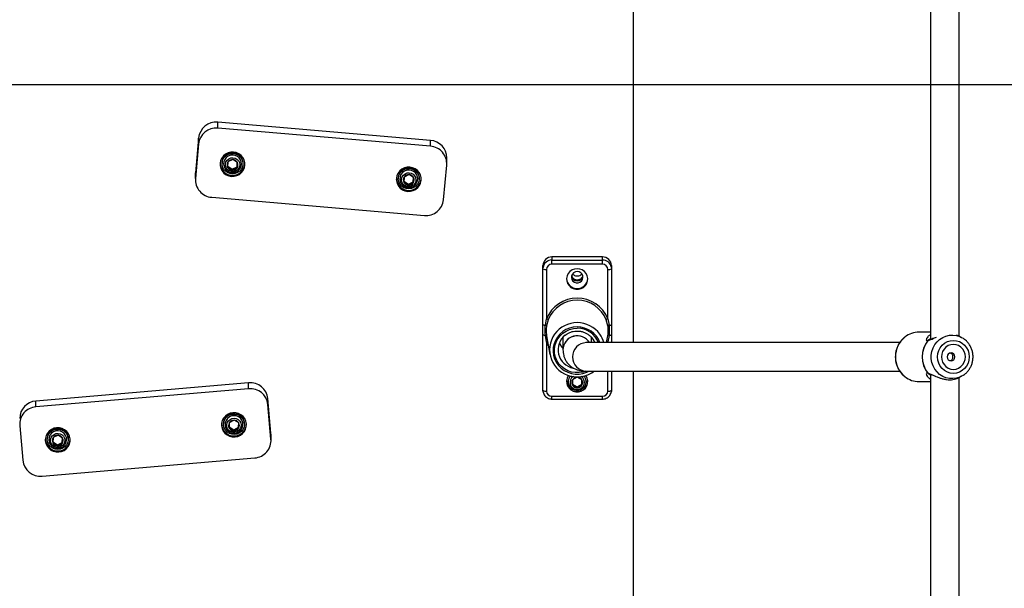
# Model space of a CAD drawing. Units: millimetres. Extents: x 13866 to 20903, y 31890 to 39108.
# Drawn here: x 18366 to 18920, y 35574 to 35893 of the extents above; entities that cross this region are included whole.
import ezdxf

# ---------------------------------------------------------------- set-up
doc = ezdxf.new("R2010")
doc.units = ezdxf.units.MM
doc.header["$LTSCALE"] = 200
doc.layers.add('WYLEWKI_BETONOWE', color=52, linetype='Continuous')

msp = doc.modelspace()

# ---------------------------------------------------------------- linework, layer by layer
at = {"color": 7, "linetype": 'Continuous', "lineweight": 25}
for p, q in [((18711.41, 35711.9), (18711.41, 35996.39)), ((18878.41, 35994.08), (18878.41, 35713.77)), ((18894.41, 35715.56), (18894.41, 35992.17)), ((18477.78, 35832.41), (18477.78, 35835.69)), ((18597.32, 35825.48), (18477.78, 35835.69)), ((18597.32, 35822.2), (18477.78, 35832.41)), ((18466.94, 35826.82), (18465.2, 35807.37)), ((18466.94, 35823.54), (18466.94, 35826.82)), ((18466.94, 35823.54), (18465.2, 35804.1)), ((18597.32, 35822.2), (18597.32, 35825.48)), ((18606.45, 35812.48), (18606.45, 35815.76)), ((18480.1, 35812.77), (18480.1, 35812.44)), ((18483.43, 35813.37), (18483.25, 35810.38)), ((18483.25, 35810.38), (18485.82, 35808.73)), ((18483.29, 35811.01), (18485.82, 35809.38)), ((18486.18, 35814.72), (18483.43, 35813.37)), ((18485.82, 35809.38), (18488.57, 35810.73)), ((18485.82, 35808.73), (18488.57, 35810.07)), ((18485.82, 35809.38), (18485.82, 35808.73)), ((18488.74, 35813.07), (18486.18, 35814.72)), ((18488.57, 35810.73), (18488.71, 35813.09)), ((18488.57, 35810.07), (18488.74, 35813.07)), ((18488.57, 35810.73), (18488.57, 35810.07)), ((18491.9, 35812.44), (18491.9, 35812.77)), ((18604.67, 35792.19), (18606.41, 35811.63)), ((18465.2, 35807.37), (18465.16, 35806.52)), ((18465.16, 35806.52), (18465.16, 35803.25)), ((18465.2, 35804.1), (18465.2, 35807.37)), ((18579.18, 35804.31), (18579.18, 35803.99)), ((18582.51, 35804.91), (18582.33, 35801.92)), ((18585.25, 35806.26), (18582.51, 35804.91)), ((18587.82, 35804.61), (18585.25, 35806.26)), ((18587.64, 35802.27), (18587.79, 35804.64)), ((18587.64, 35801.62), (18587.82, 35804.61)), ((18590.98, 35803.99), (18590.98, 35804.31)), ((18582.33, 35801.92), (18584.9, 35800.27)), ((18582.37, 35802.55), (18584.9, 35800.92)), ((18584.9, 35800.92), (18587.64, 35802.27)), ((18584.9, 35800.27), (18587.64, 35801.62)), ((18584.9, 35800.92), (18584.9, 35800.27)), ((18587.64, 35802.27), (18587.64, 35801.62)), ((18474.29, 35793.52), (18593.83, 35783.32)), ((18694.01, 35760.06), (18665.51, 35760.06)), ((18665.51, 35760.06), (18665.51, 35758.31)), ((18694.01, 35758.31), (18694.01, 35760.06)), ((18660.51, 35753.44), (18660.51, 35755.18)), ((18660.51, 35753.44), (18660.57, 35754.15)), ((18665.51, 35755.93), (18665.51, 35758.31)), ((18665.51, 35758.31), (18694.01, 35758.31)), ((18694.01, 35755.93), (18665.51, 35755.93)), ((18694.01, 35755.93), (18694.01, 35758.31)), ((18699.01, 35755.18), (18699.01, 35753.44)), ((18660.51, 35722.16), (18660.51, 35753.44)), ((18662.51, 35753), (18662.51, 35725.27)), ((18697.01, 35725.27), (18697.01, 35753)), ((18699.01, 35753.44), (18699.01, 35722.16)), ((18661.86, 35721.74), (18662.51, 35725.27)), ((18663.45, 35724.71), (18662.52, 35721.39)), ((18697.01, 35721.39), (18696.08, 35724.71)), ((18697.01, 35725.27), (18697.67, 35721.74)), ((18660.51, 35685.13), (18660.51, 35716.4)), ((18662.51, 35712.42), (18661.86, 35715.99)), ((18662.52, 35715.95), (18662.57, 35715.74)), ((18662.55, 35715.74), (18664.42, 35705.29)), ((18696.29, 35711.9), (18696.97, 35715.74)), ((18696.95, 35715.74), (18697.01, 35715.95)), ((18697.67, 35715.99), (18697.01, 35712.42)), ((18699.01, 35716.4), (18699.01, 35711.9)), ((18878.41, 35717.8), (18871.98, 35717.8)), ((18894.4, 35715.57), (18894.19, 35715.65)), ((18895.8, 35714.83), (18894.4, 35715.57)), ((18662.51, 35712.42), (18662.51, 35684.69)), ((18671.76, 35714.83), (18671.76, 35715)), ((18671.76, 35714.83), (18671.76, 35707.88)), ((18861.02, 35711.9), (18684.91, 35711.9)), ((18687.76, 35715), (18687.76, 35714.83)), ((18687.76, 35711.9), (18687.76, 35714.83)), ((18684.91, 35695.9), (18861.06, 35695.9)), ((18699.01, 35695.9), (18699.01, 35685.13)), ((18711.41, 35497.06), (18711.41, 35695.9)), ((18878.41, 35694.07), (18878.41, 35478.21)), ((18495.05, 35689.3), (18375.5, 35679.1)), ((18495.05, 35686.03), (18495.05, 35689.3)), ((18673.82, 35690.28), (18673.91, 35689.45)), ((18673.86, 35690.5), (18673.86, 35690.18)), ((18679.76, 35692.46), (18677.1, 35690.96)), ((18677.1, 35690.96), (18677.1, 35687.96)), ((18677.1, 35688.61), (18679.76, 35687.11)), ((18677.1, 35687.96), (18679.76, 35686.46)), ((18682.42, 35690.96), (18679.76, 35692.46)), ((18679.76, 35687.11), (18682.42, 35688.61)), ((18679.76, 35686.46), (18682.42, 35687.96)), ((18682.42, 35687.96), (18682.42, 35690.96)), ((18685.61, 35689.45), (18685.71, 35690.28)), ((18685.66, 35690.5), (18685.65, 35690.91)), ((18685.66, 35690.18), (18685.66, 35690.5)), ((18871.98, 35690), (18878.41, 35690)), ((18894.07, 35692.11), (18894.41, 35692.25)), ((18894.38, 35692.23), (18895.8, 35692.98)), ((18894.41, 35478.21), (18894.41, 35692.16)), ((18495.05, 35686.03), (18375.5, 35675.82)), ((18679.76, 35687.11), (18679.76, 35686.46)), ((18699.01, 35685.13), (18698.96, 35684.41)), ((18375.5, 35675.82), (18375.5, 35679.1)), ((18505.88, 35677.15), (18505.88, 35680.43)), ((18507.62, 35660.99), (18505.88, 35680.43)), ((18507.62, 35657.71), (18505.88, 35677.15)), ((18665.51, 35681.76), (18694.01, 35681.76)), ((18665.51, 35680.2), (18694.01, 35680.2)), ((18480.93, 35666.39), (18480.93, 35666.06)), ((18484.19, 35666.89), (18484.14, 35663.89)), ((18486.88, 35668.34), (18484.19, 35666.89)), ((18489.52, 35666.79), (18486.88, 35668.34)), ((18489.46, 35664.45), (18489.5, 35666.8)), ((18489.46, 35663.79), (18489.52, 35666.79)), ((18492.73, 35666.06), (18492.73, 35666.39)), ((18366.41, 35665.25), (18368.15, 35645.8)), ((18482.89, 35662.87), (18482.81, 35662.97)), ((18484.14, 35663.89), (18486.77, 35662.34)), ((18484.15, 35664.53), (18486.77, 35662.99)), ((18486.77, 35662.99), (18489.46, 35664.45)), ((18486.77, 35662.34), (18489.46, 35663.79)), ((18486.77, 35662.99), (18486.77, 35662.34)), ((18489.46, 35664.45), (18489.46, 35663.79)), ((18507.62, 35657.71), (18507.62, 35660.99)), ((18507.66, 35660.14), (18507.62, 35660.99)), ((18507.66, 35656.86), (18507.66, 35660.14)), ((18381.85, 35657.93), (18381.85, 35657.6)), ((18385.18, 35658.53), (18385, 35655.53)), ((18385, 35655.53), (18387.57, 35653.88)), ((18385.04, 35656.16), (18387.57, 35654.54)), ((18387.93, 35659.88), (18385.18, 35658.53)), ((18387.57, 35654.54), (18390.32, 35655.89)), ((18387.57, 35653.88), (18390.32, 35655.23)), ((18387.57, 35654.54), (18387.57, 35653.88)), ((18390.5, 35658.23), (18387.93, 35659.88)), ((18390.32, 35655.89), (18390.46, 35658.25)), ((18390.32, 35655.23), (18390.5, 35658.23)), ((18390.32, 35655.89), (18390.32, 35655.23)), ((18393.65, 35657.6), (18393.65, 35657.93)), ((18378.99, 35636.93), (18498.53, 35647.14))]:
    msp.add_line(p, q, dxfattribs=at)
at = {"color": 1, "linetype": 'Continuous', "lineweight": 25}
for p, q in [((18663.53, 35710.25), (18662.51, 35712.42)), ((18697.01, 35712.42), (18696.8, 35711.9)), ((18697.01, 35711.9), (18697.01, 35712.42)), ((18697.01, 35684.69), (18697.01, 35695.9)), ((18665.51, 35680.2), (18665.51, 35681.76)), ((18694.01, 35680.2), (18694.01, 35681.76))]:
    msp.add_line(p, q, dxfattribs=at)
at = {"color": 7, "linetype": 'Continuous', "lineweight": 25, "flags": 128}
for points in [[(18479.02, 35812.71), (18479.06, 35811.18), (18479.45, 35809.7), (18480.16, 35808.34), (18481.17, 35807.17), (18482.42, 35806.24), (18483.85, 35805.62), (18485.39, 35805.31), (18486.95, 35805.35), (18488.47, 35805.73), (18489.87, 35806.43), (18491.07, 35807.41), (18492.01, 35808.63), (18492.66, 35810.02), (18492.97, 35811.52), (18492.93, 35813.05), (18492.54, 35814.53), (18491.83, 35815.89), (18490.82, 35817.07), (18489.57, 35817.99), (18488.14, 35818.62), (18486.61, 35818.92), (18485.04, 35818.88), (18483.52, 35818.51), (18482.13, 35817.81), (18480.93, 35816.83), (18479.98, 35815.61), (18479.33, 35814.21), (18479.02, 35812.71)], [(18491.89, 35812.11), (18491.62, 35810.69), (18490.99, 35809.38), (18490.06, 35808.27), (18488.86, 35807.41), (18487.49, 35806.87), (18486.02, 35806.69), (18484.56, 35806.86), (18483.18, 35807.39), (18481.98, 35808.23), (18481.03, 35809.34), (18480.39, 35810.64), (18480.11, 35812.06), (18480.2, 35813.5), (18480.65, 35814.87), (18481.43, 35816.09), (18482.51, 35817.09), (18483.8, 35817.79), (18485.23, 35818.15), (18486.71, 35818.16), (18488.14, 35817.81), (18489.44, 35817.12), (18490.53, 35816.13), (18491.32, 35814.92), (18491.79, 35813.55), (18491.89, 35812.11)], [(18486.23, 35815.79), (18487.42, 35815.55), (18488.48, 35814.97), (18489.32, 35814.12), (18489.86, 35813.06), (18490.06, 35811.9), (18489.9, 35810.73), (18489.39, 35809.65), (18488.58, 35808.77), (18487.54, 35808.17), (18486.37, 35807.88), (18485.16, 35807.95), (18484.02, 35808.37), (18483.06, 35809.09), (18482.37, 35810.05), (18481.99, 35811.18), (18481.97, 35812.36), (18482.31, 35813.49), (18482.97, 35814.48), (18483.91, 35815.23), (18485.03, 35815.68), (18486.23, 35815.79)], [(18578.1, 35804.25), (18578.14, 35802.72), (18578.53, 35801.24), (18579.24, 35799.88), (18580.25, 35798.71), (18581.5, 35797.79), (18582.93, 35797.16), (18584.47, 35796.85), (18586.03, 35796.89), (18587.55, 35797.27), (18588.95, 35797.97), (18590.15, 35798.95), (18591.09, 35800.17), (18591.74, 35801.56), (18592.05, 35803.06), (18592.01, 35804.59), (18591.62, 35806.07), (18590.91, 35807.44), (18589.9, 35808.61), (18588.65, 35809.53), (18587.22, 35810.16), (18585.69, 35810.46), (18584.12, 35810.42), (18582.6, 35810.05), (18581.2, 35809.35), (18580, 35808.37), (18579.06, 35807.15), (18578.41, 35805.75), (18578.1, 35804.25)], [(18590.97, 35803.65), (18590.7, 35802.23), (18590.07, 35800.92), (18589.13, 35799.81), (18587.94, 35798.95), (18586.57, 35798.42), (18585.1, 35798.23), (18583.63, 35798.4), (18582.26, 35798.93), (18581.06, 35799.77), (18580.11, 35800.88), (18579.47, 35802.18), (18579.19, 35803.6), (18579.28, 35805.04), (18579.73, 35806.41), (18580.51, 35807.64), (18581.59, 35808.63), (18582.88, 35809.33), (18584.31, 35809.69), (18585.79, 35809.7), (18587.22, 35809.35), (18588.52, 35808.66), (18589.6, 35807.68), (18590.4, 35806.46), (18590.87, 35805.09), (18590.97, 35803.65)], [(18585.31, 35807.33), (18586.5, 35807.09), (18587.56, 35806.51), (18588.39, 35805.66), (18588.94, 35804.61), (18589.14, 35803.44), (18588.98, 35802.27), (18588.47, 35801.2), (18587.66, 35800.32), (18586.62, 35799.71), (18585.45, 35799.43), (18584.24, 35799.49), (18583.1, 35799.91), (18582.14, 35800.63), (18581.44, 35801.59), (18581.07, 35802.72), (18581.05, 35803.9), (18581.39, 35805.03), (18582.05, 35806.02), (18582.99, 35806.77), (18584.11, 35807.22), (18585.31, 35807.33)], [(18698.91, 35754.4), (18698.92, 35754.39), (18699.01, 35753.44)], [(18679.76, 35753.44), (18678.28, 35753.26), (18676.9, 35752.72), (18675.69, 35751.86), (18674.74, 35750.74), (18674.1, 35749.43), (18673.82, 35748), (18673.92, 35746.54), (18674.38, 35745.16), (18675.18, 35743.93), (18676.26, 35742.93), (18677.57, 35742.23), (18679.02, 35741.87), (18680.51, 35741.87), (18681.95, 35742.23), (18683.26, 35742.93), (18684.35, 35743.93), (18685.15, 35745.16), (18685.61, 35746.54), (18685.7, 35748), (18685.42, 35749.43), (18684.79, 35750.74), (18683.83, 35751.86), (18682.63, 35752.72), (18681.24, 35753.26), (18679.76, 35753.44)], [(18679.76, 35751.83), (18678.71, 35751.66), (18677.77, 35751.16), (18677.04, 35750.39), (18676.61, 35749.44), (18676.52, 35748.4), (18676.79, 35747.38), (18677.37, 35746.51), (18678.21, 35745.87), (18679.23, 35745.53), (18680.3, 35745.53), (18681.31, 35745.87), (18682.15, 35746.51), (18682.74, 35747.38), (18683, 35748.4), (18682.91, 35749.44), (18682.48, 35750.39), (18681.76, 35751.16), (18680.82, 35751.66), (18679.76, 35751.83)], [(18882.33, 35703.9), (18882.5, 35705.71), (18883.01, 35707.45), (18883.83, 35709.06), (18884.93, 35710.46), (18886.28, 35711.61), (18887.82, 35712.47), (18889.49, 35713), (18891.22, 35713.18), (18892.96, 35713), (18894.63, 35712.47), (18896.16, 35711.61), (18897.51, 35710.46), (18898.62, 35709.06), (18899.44, 35707.45), (18899.94, 35705.71), (18900.12, 35703.9), (18899.94, 35702.1), (18899.44, 35700.36), (18898.62, 35698.75), (18897.51, 35697.35), (18896.16, 35696.2), (18894.63, 35695.34), (18892.96, 35694.81), (18891.22, 35694.63), (18889.49, 35694.81), (18887.82, 35695.34), (18886.28, 35696.2), (18884.93, 35697.35), (18883.83, 35698.75), (18883.01, 35700.36), (18882.5, 35702.1), (18882.33, 35703.9)], [(18884.51, 35703.9), (18884.68, 35702.35), (18885.17, 35700.87), (18885.97, 35699.54), (18887.04, 35698.43), (18888.31, 35697.6), (18889.73, 35697.08), (18891.22, 35696.9), (18892.72, 35697.08), (18894.14, 35697.6), (18895.41, 35698.43), (18896.47, 35699.54), (18897.27, 35700.87), (18897.77, 35702.35), (18897.94, 35703.9), (18897.77, 35705.46), (18897.27, 35706.94), (18896.47, 35708.27), (18895.41, 35709.38), (18894.14, 35710.21), (18892.72, 35710.73), (18891.22, 35710.9), (18889.73, 35710.73), (18888.31, 35710.21), (18887.04, 35709.38), (18885.97, 35708.27), (18885.17, 35706.94), (18884.68, 35705.46), (18884.51, 35703.9)], [(18895.8, 35714.83), (18896.64, 35714.33), (18897.53, 35713.7)], [(18887.72, 35703.9), (18887.88, 35703.04), (18888.35, 35702.31), (18889.05, 35701.83), (18889.88, 35701.65), (18890.7, 35701.83), (18891.4, 35702.31), (18891.87, 35703.04), (18892.04, 35703.9), (18891.87, 35704.77), (18891.4, 35705.5), (18890.7, 35705.98), (18889.88, 35706.15), (18889.05, 35705.98), (18888.35, 35705.5), (18887.88, 35704.77), (18887.72, 35703.9)], [(18674.94, 35693.45), (18674.74, 35693.17), (18674.1, 35691.85), (18673.82, 35690.42), (18673.92, 35688.97), (18674.38, 35687.58), (18675.18, 35686.36), (18676.26, 35685.36), (18677.57, 35684.66), (18679.02, 35684.3), (18680.51, 35684.3), (18681.95, 35684.66), (18683.26, 35685.36), (18684.35, 35686.36), (18685.15, 35687.58), (18685.61, 35688.97), (18685.7, 35690.42), (18685.42, 35691.85), (18684.79, 35693.17), (18684.59, 35693.45)], [(18896.78, 35693.57), (18896.64, 35693.48), (18895.8, 35692.98)], [(18673.88, 35690.91), (18673.86, 35690.65), (18673.86, 35690.5)], [(18660.61, 35684.17), (18660.61, 35684.17), (18660.51, 35685.13)], [(18493.8, 35666.33), (18493.49, 35667.83), (18492.84, 35669.22), (18491.9, 35670.44), (18490.7, 35671.42), (18489.3, 35672.12), (18487.78, 35672.5), (18486.22, 35672.54), (18484.68, 35672.23), (18483.25, 35671.6), (18482, 35670.68), (18480.99, 35669.51), (18480.28, 35668.15), (18479.89, 35666.67), (18479.85, 35665.14), (18480.16, 35663.64), (18480.81, 35662.24), (18481.75, 35661.02), (18482.96, 35660.04), (18484.35, 35659.34), (18485.87, 35658.97), (18487.44, 35658.93), (18488.97, 35659.23), (18490.4, 35659.86), (18491.65, 35660.78), (18492.66, 35661.95), (18493.37, 35663.32), (18493.76, 35664.8), (18493.8, 35666.33)], [(18492.73, 35665.96), (18492.51, 35664.53), (18491.94, 35663.2), (18491.05, 35662.04), (18489.9, 35661.14), (18488.55, 35660.55), (18487.09, 35660.31), (18485.62, 35660.42), (18484.22, 35660.89), (18482.98, 35661.69), (18481.99, 35662.76), (18481.3, 35664.04), (18480.96, 35665.44), (18480.99, 35666.88), (18481.38, 35668.27), (18482.12, 35669.53), (18483.15, 35670.56), (18484.41, 35671.31), (18485.83, 35671.73), (18487.3, 35671.8), (18488.75, 35671.5), (18490.08, 35670.86), (18491.2, 35669.92), (18492.05, 35668.74), (18492.57, 35667.39), (18492.73, 35665.96)], [(18486.9, 35669.41), (18488.09, 35669.22), (18489.18, 35668.68), (18490.05, 35667.86), (18490.63, 35666.83), (18490.88, 35665.67), (18490.77, 35664.5), (18490.31, 35663.4), (18489.54, 35662.49), (18488.52, 35661.85), (18487.36, 35661.52), (18486.15, 35661.54), (18485, 35661.91), (18484.01, 35662.59), (18483.27, 35663.53), (18482.85, 35664.64), (18482.78, 35665.82), (18483.07, 35666.96), (18483.7, 35667.98), (18484.6, 35668.76), (18485.7, 35669.26), (18486.9, 35669.41)], [(18394.72, 35657.87), (18394.41, 35659.37), (18393.77, 35660.76), (18392.82, 35661.98), (18391.62, 35662.96), (18390.22, 35663.66), (18388.7, 35664.04), (18387.14, 35664.08), (18385.6, 35663.77), (18384.17, 35663.15), (18382.92, 35662.22), (18381.92, 35661.05), (18381.2, 35659.69), (18380.81, 35658.21), (18380.77, 35656.68), (18381.08, 35655.18), (18381.73, 35653.78), (18382.68, 35652.56), (18383.88, 35651.58), (18385.27, 35650.88), (18386.79, 35650.51), (18388.36, 35650.47), (18389.89, 35650.77), (18391.32, 35651.4), (18392.57, 35652.32), (18393.58, 35653.5), (18394.29, 35654.86), (18394.68, 35656.34), (18394.72, 35657.87)], [(18393.64, 35657.27), (18393.37, 35655.85), (18392.74, 35654.54), (18391.81, 35653.42), (18390.61, 35652.57), (18389.24, 35652.03), (18387.77, 35651.84), (18386.31, 35652.02), (18384.93, 35652.54), (18383.73, 35653.39), (18382.78, 35654.49), (18382.14, 35655.8), (18381.86, 35657.21), (18381.95, 35658.65), (18382.4, 35660.03), (18383.18, 35661.25), (18384.26, 35662.24), (18385.55, 35662.94), (18386.98, 35663.31), (18388.46, 35663.32), (18389.89, 35662.96), (18391.19, 35662.27), (18392.28, 35661.29), (18393.07, 35660.08), (18393.54, 35658.71), (18393.64, 35657.27)], [(18387.98, 35660.95), (18389.17, 35660.7), (18390.23, 35660.13), (18391.07, 35659.28), (18391.61, 35658.22), (18391.81, 35657.05), (18391.65, 35655.88), (18391.14, 35654.81), (18390.33, 35653.93), (18389.29, 35653.32), (18388.12, 35653.04), (18386.91, 35653.11), (18385.77, 35653.52), (18384.82, 35654.24), (18384.12, 35655.21), (18383.74, 35656.33), (18383.72, 35657.51), (18384.06, 35658.65), (18384.72, 35659.64), (18385.66, 35660.39), (18386.78, 35660.84), (18387.98, 35660.95)]]:
    msp.add_lwpolyline(points, dxfattribs=at)
at = {"color": 1, "linetype": 'Continuous', "lineweight": 25, "flags": 128}
for points in [[(18679.76, 35720.73), (18677.58, 35720.56), (18675.46, 35720.05), (18673.45, 35719.21), (18671.61, 35718.07), (18669.97, 35716.66), (18668.59, 35715.01), (18667.5, 35713.16), (18666.72, 35711.17), (18666.29, 35709.08), (18666.2, 35706.95), (18666.46, 35704.83), (18667.07, 35702.79), (18668, 35700.86), (18669.25, 35699.1), (18670.76, 35697.57), (18672.51, 35696.29), (18674.44, 35695.3), (18676.51, 35694.62), (18678.67, 35694.28), (18680.85, 35694.28), (18683.01, 35694.62), (18685.08, 35695.3), (18686.36, 35695.9)], [(18684.58, 35695.91), (18682.99, 35695.4), (18680.85, 35695.04), (18678.68, 35695.04), (18676.54, 35695.4), (18674.49, 35696.1), (18672.59, 35697.13), (18670.9, 35698.47), (18669.47, 35700.06), (18668.33, 35701.86), (18667.52, 35703.83), (18667.07, 35705.9), (18666.97, 35708.01), (18667.25, 35710.11), (18667.88, 35712.14), (18668.86, 35714.03), (18670.15, 35715.74), (18671.72, 35717.2), (18673.52, 35718.39), (18675.5, 35719.26), (18677.6, 35719.79), (18679.76, 35719.97), (18679.76, 35719.97)], [(18895.8, 35692.98), (18894.87, 35692.54), (18892.96, 35691.93), (18890.98, 35691.67), (18888.99, 35691.76), (18887.05, 35692.2), (18885.2, 35692.97), (18883.5, 35694.06), (18882.01, 35695.43), (18880.75, 35697.05), (18879.78, 35698.86), (18879.12, 35700.82), (18878.78, 35702.87), (18878.78, 35704.94), (18879.12, 35706.99), (18879.78, 35708.95), (18880.75, 35710.76), (18882.01, 35712.38), (18883.5, 35713.75), (18885.2, 35714.84), (18887.05, 35715.61), (18888.99, 35716.05), (18890.98, 35716.14), (18892.96, 35715.88), (18894.87, 35715.27), (18895.8, 35714.83)]]:
    msp.add_lwpolyline(points, dxfattribs=at)
at = {"color": 7, "linetype": 'Continuous', "lineweight": 25}
for centre, radius, start, end in [((18476.82, 35825.8), 9.93, 84.483, 174.1403), ((18476.82, 35822.53), 9.93, 84.483, 174.1403), ((18596.6, 35815.66), 9.85, 0.5896, 85.8075), ((18596.61, 35812.4), 9.83, 355.5361, 85.8465), ((18486, 35812.66), 5.9, 1.059, 178.941), ((18486, 35812.91), 7.01, 183.788, 356.212), ((18485.86, 35811.72), 2.94, 145.8956, 207.2687), ((18485.98, 35811.8), 3.08, 207.5809, 267.0284), ((18485.99, 35811.63), 3.1, 86.5179, 145.6956), ((18486.01, 35811.82), 3.1, 266.5179, 325.6956), ((18486.02, 35811.64), 3.08, 27.5809, 87.0284), ((18486.13, 35811.72), 2.94, 325.8956, 27.2687), ((18585.08, 35804.2), 5.9, 1.059, 178.941), ((18475, 35803.33), 9.83, 175.5361, 265.8465), ((18585.08, 35804.45), 7.01, 183.788, 356.212), ((18584.94, 35803.27), 2.94, 145.8956, 207.2687), ((18585.07, 35803.17), 3.1, 86.5179, 145.6956), ((18585.09, 35803.19), 3.08, 27.5809, 87.0284), ((18585.21, 35803.26), 2.94, 325.8956, 27.2687), ((18585.06, 35803.34), 3.08, 207.5809, 267.0284), ((18585.08, 35803.36), 3.1, 266.5179, 325.6956), ((18594.79, 35793.2), 9.93, 264.483, 354.1403), ((18665.45, 35755.12), 4.94, 89.308, 179.2909), ((18694.07, 35755.12), 4.94, 0.7091, 90.692), ((18665.48, 35752.96), 2.96, 89.308, 179.2909), ((18694.05, 35752.96), 2.96, 0.7091, 90.692), ((18662.04, 35755.61), 2.66, 235.0364, 280.3145), ((18679.76, 35749.89), 3.26, 191.5931, 348.4069), ((18697.49, 35755.61), 2.66, 259.6855, 304.9636), ((18679.76, 35748.18), 5.96, 183.2133, 356.7868), ((18679.76, 35718.29), 18.61, 22.0158, 157.9842), ((18679.76, 35718.11), 17.6, 22.0158, 157.9842), ((18661.63, 35723.42), 1.69, 228.2649, 277.6085), ((18661.79, 35720.82), 0.925, 37.9215, 85.6393), ((18662.06, 35723.45), 1.87, 42.215, 76.0834), ((18697.46, 35723.45), 1.87, 103.9166, 137.785), ((18697.74, 35720.82), 0.925, 94.3607, 142.0785), ((18697.89, 35723.42), 1.69, 262.3915, 311.7351), ((18661.63, 35717.66), 1.69, 228.2649, 277.6085), ((18662.13, 35715.04), 0.985, 66.7213, 105.9118), ((18679.33, 35707.89), 15.11, 144.4798, 257.5009), ((18679.46, 35707.9), 10.47, 128.1629, 259.3164), ((18679.78, 35707.7), 8.02, 31.6106, 179.0056), ((18679.78, 35707.7), 8.02, 31.6145, 178.7151), ((18680.06, 35707.84), 10.52, 22.444, 46.2433), ((18680.31, 35707.85), 15.03, 15.6538, 35.7047), ((18697.4, 35715.04), 0.985, 74.0882, 113.2787), ((18697.89, 35717.66), 1.69, 262.3915, 311.7351), ((18872.01, 35704.82), 12.98, 90.128, 128.2799), ((18679.45, 35715.86), 10.51, 202.438, 223.2663), ((18685.16, 35703.9), 8, 91.8291, 268.1709), ((18685.16, 35703.9), 8, 91.7972, 268.1543), ((18887.94, 35703.9), 14.32, 139.2964, 220.7036), ((18887.97, 35703.9), 14.31, 139.2964, 220.7036), ((18877.08, 35713.05), 0.193, 75.7435, 88.8656), ((18877.79, 35712.57), 1, 92.4578, 115.0488), ((18679.67, 35690.18), 5.78, 145.3399, 280.5496), ((18679.56, 35690.06), 4.84, 139.7353, 216.4882), ((18679.92, 35690.17), 5.73, 278.0422, 35.0944), ((18679.82, 35708.45), 15.74, 282.9227, 307.1369), ((18679.97, 35690.06), 4.84, 325.935, 40.2713), ((18877.08, 35694.76), 0.193, 271.1344, 284.2565), ((18877.79, 35695.24), 1, 245.0703, 266.8825), ((18496, 35679.42), 9.93, 5.8597, 95.517), ((18679.63, 35689.46), 2.94, 149.3085, 210.6915), ((18679.75, 35689.37), 3.09, 89.7431, 149.0508), ((18679.75, 35689.54), 3.09, 210.9492, 270.2569), ((18679.78, 35689.37), 3.09, 30.9492, 90.2569), ((18679.78, 35689.54), 3.09, 269.7431, 329.0508), ((18679.9, 35689.46), 2.94, 329.3085, 30.6915), ((18872, 35702.97), 12.97, 231.7329, 269.8968), ((18496, 35676.14), 9.93, 5.8597, 95.517), ((18662.04, 35687.31), 2.66, 235.0364, 280.3145), ((18665.48, 35684.73), 2.96, 180.7091, 270.692), ((18694.05, 35684.73), 2.96, 269.308, 359.2909), ((18697.49, 35687.31), 2.66, 259.6855, 304.9636), ((18376.22, 35669.27), 9.85, 94.1925, 179.4104), ((18376.21, 35666.01), 9.83, 94.1535, 184.4639), ((18486.83, 35666.29), 5.9, 359.9479, 179.0488), ((18486.83, 35666.52), 7.01, 183.7939, 356.2061), ((18486.69, 35665.34), 2.94, 148.2555, 209.6374), ((18486.81, 35665.25), 3.09, 88.7488, 148.0154), ((18486.84, 35665.25), 3.09, 29.9123, 89.2622), ((18486.96, 35665.34), 2.94, 328.2555, 29.6374), ((18387.75, 35657.82), 5.9, 1.059, 178.941), ((18486.81, 35665.42), 3.09, 209.9123, 269.2622), ((18486.84, 35665.43), 3.09, 268.7488, 328.0154), ((18387.75, 35658.06), 7.01, 183.7939, 356.2061), ((18387.61, 35656.88), 2.94, 145.8956, 207.2687), ((18387.73, 35656.96), 3.08, 207.5809, 267.0284), ((18387.74, 35656.78), 3.1, 86.5179, 145.6956), ((18387.76, 35656.98), 3.1, 266.5179, 325.6956), ((18387.77, 35656.8), 3.08, 27.5809, 87.0284), ((18387.88, 35656.88), 2.94, 325.8956, 27.2687), ((18497.82, 35656.95), 9.83, 274.1535, 4.4639), ((18378.03, 35646.82), 9.93, 185.8597, 275.517)]:
    msp.add_arc(centre, radius, start, end, dxfattribs=at)
at = {"color": 1, "linetype": 'Continuous', "lineweight": 25}
for centre, radius, start, end in [((18485.9, 35812.33), 4.93, 85.4544, 215.4931), ((18486.11, 35812.33), 4.91, 327.3593, 87.9184), ((18584.98, 35803.87), 4.93, 85.4544, 215.4931), ((18585.19, 35803.87), 4.91, 327.3593, 87.9184), ((18665.46, 35753.36), 4.96, 89.3805, 170.8075), ((18694.06, 35753.35), 4.96, 12.1204, 90.5937), ((18679.76, 35707.34), 15.78, 36.0417, 143.7606), ((18679.86, 35707.18), 13.55, 20.4014, 90.412), ((18679.86, 35707.2), 12.77, 21.6079, 90.4287), ((18663.78, 35709.13), 3.53, 100.9138, 111.0983), ((18695.74, 35709.13), 3.53, 68.9017, 79.0862), ((18872.85, 35703.9), 14.22, 128.6432, 231.3917), ((18679.67, 35689.55), 3.95, 121.5727, 271.3739), ((18679.85, 35689.55), 3.95, 268.6904, 57.9699), ((18486.72, 35665.95), 4.92, 87.7258, 217.3343), ((18486.93, 35665.95), 4.92, 327.4959, 90.1956), ((18387.65, 35657.49), 4.93, 85.4544, 215.4931), ((18387.86, 35657.49), 4.91, 327.3593, 87.9184)]:
    msp.add_arc(centre, radius, start, end, dxfattribs=at)
at = {"color": 7, "linetype": 'Continuous', "lineweight": 25}
for points, knots in [([(18481.9, 35809.47), (18482.16, 35809.16), (18482.68, 35808.53), (18483.75, 35807.86), (18484.94, 35807.44), (18486.22, 35807.34), (18487.48, 35807.55), (18488.65, 35808.08), (18489.61, 35808.8), (18490.04, 35809.43), (18490.23, 35809.7)], [0, 0, 0, 0, 0.123158, 0.251185, 0.379579, 0.508565, 0.638226, 0.768466, 0.899044, 1, 1, 1, 1]), ([(18580.98, 35801.01), (18581.24, 35800.7), (18581.76, 35800.07), (18582.83, 35799.4), (18584.02, 35798.98), (18585.3, 35798.88), (18586.56, 35799.09), (18587.73, 35799.62), (18588.69, 35800.34), (18589.12, 35800.97), (18589.3, 35801.24)], [0, 0, 0, 0, 0.1231583, 0.2511846, 0.3795795, 0.5085647, 0.6382257, 0.7684656, 0.8990436, 1, 1, 1, 1]), ([(18676.67, 35749.43), (18676.67, 35749.39), (18676.73, 35749.03), (18677.12, 35748.44), (18677.84, 35747.71), (18678.76, 35747.26), (18679.76, 35747.13), (18680.76, 35747.26), (18681.69, 35747.71), (18682.4, 35748.44), (18682.79, 35749.02), (18682.85, 35749.38), (18682.85, 35749.42)], [0, 0, 0, 0, 0.015548, 0.138138, 0.249299, 0.389907, 0.501068, 0.612229, 0.752837, 0.863998, 0.986588, 1, 1, 1, 1]), ([(18677.23, 35750.56), (18677.41, 35750.36), (18677.86, 35749.87), (18678.76, 35749.45), (18679.76, 35749.31), (18680.76, 35749.45), (18681.66, 35749.87), (18682.11, 35750.35), (18682.29, 35750.55)], [0, 0, 0, 0, 0.142487, 0.342583, 0.500772, 0.658962, 0.859058, 1, 1, 1, 1]), ([(18660.51, 35716.4), (18660.51, 35716.96), (18660.51, 35718.62), (18660.51, 35720.54), (18660.51, 35721.91), (18660.51, 35722.16)], [0, 0, 0, 0, 0.287366, 0.869201, 1, 1, 1, 1]), ([(18661.86, 35715.99), (18661.76, 35717.3), (18661.62, 35719.23), (18661.8, 35721.14), (18661.86, 35721.74)], [0, 0, 0, 0, 0.67964, 1, 1, 1, 1]), ([(18662.52, 35721.39), (18662.4, 35720.51), (18662.18, 35718.71), (18662.4, 35716.88), (18662.52, 35715.95)], [0, 0, 0, 0, 0.4925306, 1, 1, 1, 1]), ([(18697.01, 35715.95), (18697.12, 35716.85), (18697.35, 35718.68), (18697.12, 35720.48), (18697.01, 35721.39)], [0, 0, 0, 0, 0.492531, 1, 1, 1, 1]), ([(18697.67, 35721.74), (18697.76, 35720.45), (18697.9, 35718.53), (18697.72, 35716.61), (18697.67, 35715.99)], [0, 0, 0, 0, 0.67964, 1, 1, 1, 1]), ([(18699.01, 35722.16), (18699.01, 35721.61), (18699.01, 35719.94), (18699.01, 35718.02), (18699.01, 35716.66), (18699.01, 35716.4)], [0, 0, 0, 0, 0.287366, 0.869201, 1, 1, 1, 1]), ([(18672.99, 35716.06), (18673.34, 35716.32), (18674.16, 35716.96), (18675.67, 35717.68), (18677.43, 35718.22), (18678.82, 35718.4), (18679.6, 35718.41), (18679.76, 35718.41)], [0, 0, 0, 0, 0.1783934, 0.4302735, 0.6818592, 0.9332154, 1, 1, 1, 1]), ([(18679.76, 35718.41), (18680.06, 35718.4), (18680.97, 35718.38), (18682.48, 35718.12), (18684.23, 35717.53), (18685.83, 35716.64), (18686.87, 35715.9), (18687.31, 35715.41), (18687.34, 35715.38)], [0, 0, 0, 0, 0.106245, 0.325094, 0.544133, 0.763242, 0.982506, 1, 1, 1, 1]), ([(18684.91, 35711.9), (18684.81, 35711.91), (18684.62, 35711.91), (18684.62, 35711.91), (18684.62, 35711.92)], [0, 0, 0, 0, 0.504905, 1, 1, 1, 1]), ([(18863.89, 35714.98), (18863.84, 35714.94), (18863.23, 35714.53), (18862.23, 35713.49), (18860.93, 35711.89), (18859.9, 35710.07), (18859.15, 35708.12), (18858.66, 35706.05), (18858.6, 35704.63), (18858.57, 35703.9)], [0, 0, 0, 0, 0.013438, 0.176552, 0.339854, 0.503354, 0.667042, 0.830898, 1, 1, 1, 1]), ([(18880.36, 35714.44), (18879.94, 35714.25), (18878.9, 35713.81), (18878.16, 35713.66), (18877.72, 35713.57)], [0, 0, 0, 0, 0.407943, 1, 1, 1, 1]), ([(18896.77, 35693.6), (18896.94, 35693.7), (18897.66, 35694.12), (18898.75, 35695.14), (18900.01, 35696.62), (18901.01, 35698.31), (18901.75, 35700.13), (18902.18, 35702.06), (18902.32, 35704.04), (18902.14, 35706.01), (18901.66, 35707.94), (18900.89, 35709.76), (18899.83, 35711.42), (18898.71, 35712.74), (18897.87, 35713.4), (18897.53, 35713.66)], [0, 0, 0, 0, 0.025077, 0.108174, 0.191416, 0.27482, 0.358389, 0.442108, 0.525954, 0.609893, 0.69388, 0.777864, 0.861801, 0.945644, 1, 1, 1, 1]), ([(18671.76, 35707.88), (18671.78, 35707.36), (18671.81, 35706.29), (18672.13, 35704.61), (18672.73, 35702.87), (18673.64, 35701.21), (18674.83, 35699.71), (18676.22, 35698.48), (18677.74, 35697.5), (18679.36, 35696.78), (18681.08, 35696.27), (18682.94, 35695.96), (18684.22, 35695.92), (18684.91, 35695.9)], [0, 0, 0, 0, 0.081124, 0.168766, 0.252422, 0.342144, 0.428709, 0.513951, 0.599421, 0.68738, 0.780501, 0.882142, 1, 1, 1, 1]), ([(18889.4, 35701.75), (18889.53, 35701.78), (18889.88, 35701.86), (18890.36, 35702.25), (18890.77, 35702.85), (18890.98, 35703.58), (18890.96, 35704.34), (18890.73, 35705.05), (18890.29, 35705.62), (18889.83, 35705.98), (18889.49, 35706.04), (18889.4, 35706.06)], [0, 0, 0, 0, 0.067439, 0.191698, 0.319504, 0.447954, 0.572814, 0.695519, 0.820778, 0.94935, 1, 1, 1, 1]), ([(18858.57, 35703.9), (18858.58, 35703.51), (18858.6, 35702.42), (18858.89, 35700.64), (18859.51, 35698.63), (18860.42, 35696.74), (18861.6, 35695.03), (18862.78, 35693.71), (18863.62, 35693.07), (18863.92, 35692.84)], [0, 0, 0, 0, 0.092092, 0.255886, 0.419802, 0.583684, 0.747483, 0.91115, 1, 1, 1, 1]), ([(18676.08, 35693.13), (18676.22, 35693.09), (18677.08, 35692.84), (18678.72, 35692.67), (18680.94, 35692.68), (18682.49, 35692.84), (18683.26, 35693.07), (18683.33, 35693.09)], [0, 0, 0, 0, 0.0630538, 0.3661678, 0.6693901, 0.9726805, 1, 1, 1, 1]), ([(18877.72, 35694.24), (18878.17, 35694.15), (18879.04, 35693.97), (18880.12, 35693.46), (18880.74, 35693.22), (18880.74, 35693.22)], [0, 0, 0, 0, 0.5246, 0.997433, 1, 1, 1, 1]), ([(18893.1, 35691.75), (18893.19, 35691.78), (18893.51, 35691.86), (18893.83, 35692), (18894.07, 35692.11)], [0, 0, 0, 0, 0.264816, 1, 1, 1, 1]), ([(18660.63, 35684.15), (18660.72, 35683.8), (18660.91, 35683.04), (18661.56, 35682.03), (18662.46, 35681.15), (18663.56, 35680.54), (18664.61, 35680.24), (18665.27, 35680.21), (18665.51, 35680.2)], [0, 0, 0, 0, 0.160786, 0.343625, 0.526617, 0.710009, 0.893939, 1, 1, 1, 1]), ([(18675.7, 35687.2), (18675.85, 35686.99), (18676.25, 35686.44), (18677.15, 35685.79), (18678.29, 35685.28), (18679.19, 35685.13), (18679.68, 35685.12), (18679.76, 35685.12)], [0, 0, 0, 0, 0.1631086, 0.4274644, 0.6923905, 0.9462481, 1, 1, 1, 1]), ([(18679.76, 35685.12), (18680.16, 35685.15), (18680.99, 35685.2), (18682.17, 35685.67), (18683.22, 35686.38), (18683.72, 35687.04), (18683.96, 35687.36)], [0, 0, 0, 0, 0.243148, 0.500534, 0.758788, 1, 1, 1, 1]), ([(18694.01, 35680.2), (18694.29, 35680.21), (18694.99, 35680.25), (18696.07, 35680.58), (18697.16, 35681.23), (18698.05, 35682.14), (18698.69, 35683.21), (18698.86, 35684.01), (18698.95, 35684.4)], [0, 0, 0, 0, 0.1176812, 0.295759, 0.474214, 0.652522, 0.8304494, 1, 1, 1, 1]), ([(18482.82, 35662.96), (18483.1, 35662.65), (18483.66, 35662.03), (18484.76, 35661.39), (18485.97, 35661.02), (18487.25, 35660.97), (18488.5, 35661.23), (18489.65, 35661.8), (18490.54, 35662.52), (18490.91, 35663.1), (18491.05, 35663.33)], [0, 0, 0, 0, 0.129445, 0.259464, 0.3899, 0.520959, 0.652703, 0.785003, 0.917598, 1, 1, 1, 1]), ([(18383.65, 35654.63), (18383.91, 35654.32), (18384.43, 35653.68), (18385.5, 35653.01), (18386.69, 35652.6), (18387.97, 35652.49), (18389.23, 35652.71), (18390.4, 35653.23), (18391.36, 35653.96), (18391.79, 35654.58), (18391.98, 35654.86)], [0, 0, 0, 0, 0.1231583, 0.2511846, 0.3795795, 0.5085647, 0.6382257, 0.7684656, 0.8990436, 1, 1, 1, 1])]:
    msp.add_open_spline(points, degree=3, knots=knots, dxfattribs=at)
at = {"color": 1, "linetype": 'Continuous', "lineweight": 25}
for points, knots in [([(18878.41, 35716.41), (18878.27, 35716.33), (18877.6, 35715.98), (18876.81, 35715.17), (18876.1, 35714.16), (18875.9, 35713.34), (18876.14, 35712.87), (18876.77, 35713.12), (18877.08, 35713.24)], [0, 0, 0, 0, 0.054978, 0.249474, 0.447371, 0.629266, 0.814719, 1, 1, 1, 1]), ([(18892.76, 35716.23), (18893.15, 35716.1), (18893.76, 35715.91), (18894.22, 35715.64), (18894.38, 35715.55)], [0, 0, 0, 0, 0.646964, 1, 1, 1, 1]), ([(18877.37, 35713.47), (18877.35, 35713.46), (18877.23, 35713.42), (18877.15, 35713.32), (18877.08, 35713.24)], [0, 0, 0, 0, 0.19097, 1, 1, 1, 1]), ([(18877.13, 35713.24), (18877.42, 35713.29), (18878.03, 35713.4), (18879.23, 35713.92), (18880.44, 35714.48), (18881.3, 35714.85), (18881.66, 35715)], [0, 0, 0, 0, 0.25735, 0.535618, 0.805659, 1, 1, 1, 1]), ([(18877.74, 35713.55), (18877.69, 35713.55), (18877.53, 35713.55), (18877.31, 35713.43), (18877.18, 35713.3), (18877.13, 35713.24)], [0, 0, 0, 0, 0.241574, 0.663495, 1, 1, 1, 1]), ([(18878.41, 35714.42), (18878.34, 35714.34), (18878.11, 35714.06), (18878, 35713.8), (18877.92, 35713.62)], [0, 0, 0, 0, 0.309776, 1, 1, 1, 1]), ([(18877.08, 35694.57), (18876.77, 35694.69), (18876.14, 35694.94), (18875.89, 35694.48), (18876.1, 35693.65), (18876.81, 35692.64), (18877.6, 35691.83), (18878.27, 35691.48), (18878.41, 35691.4)], [0, 0, 0, 0, 0.1852764, 0.3707729, 0.5525142, 0.7504801, 0.945254, 1, 1, 1, 1]), ([(18877.37, 35694.34), (18877.35, 35694.35), (18877.24, 35694.39), (18877.15, 35694.49), (18877.08, 35694.57)], [0, 0, 0, 0, 0.197582, 1, 1, 1, 1]), ([(18877.13, 35694.57), (18877.42, 35694.52), (18877.86, 35694.45), (18878.62, 35694.15), (18879.87, 35693.61), (18881.6, 35692.79), (18883.79, 35691.97), (18885.56, 35691.47), (18887.39, 35691.13), (18889.22, 35691.02), (18890.96, 35691.14), (18892.82, 35691.5), (18893.78, 35692.01), (18894.35, 35692.31)], [0, 0, 0, 0, 0.08033, 0.122749, 0.167337, 0.338728, 0.427082, 0.514745, 0.604113, 0.693127, 0.782167, 0.871632, 1, 1, 1, 1]), ([(18877.13, 35694.57), (18877.18, 35694.51), (18877.31, 35694.38), (18877.53, 35694.26), (18877.69, 35694.26), (18877.74, 35694.26)], [0, 0, 0, 0, 0.336516, 0.758425, 1, 1, 1, 1]), ([(18877.86, 35694.26), (18877.9, 35694.17), (18878, 35693.97), (18878.17, 35693.67), (18878.34, 35693.47), (18878.41, 35693.38)], [0, 0, 0, 0, 0.329485, 0.711303, 1, 1, 1, 1])]:
    msp.add_open_spline(points, degree=3, knots=knots, dxfattribs=at)
at = {"layer": 'WYLEWKI_BETONOWE'}
msp.add_line((17586.41, 35856.95), (19386.41, 35856.95), dxfattribs=at)

doc.saveas('drawing.dxf')
